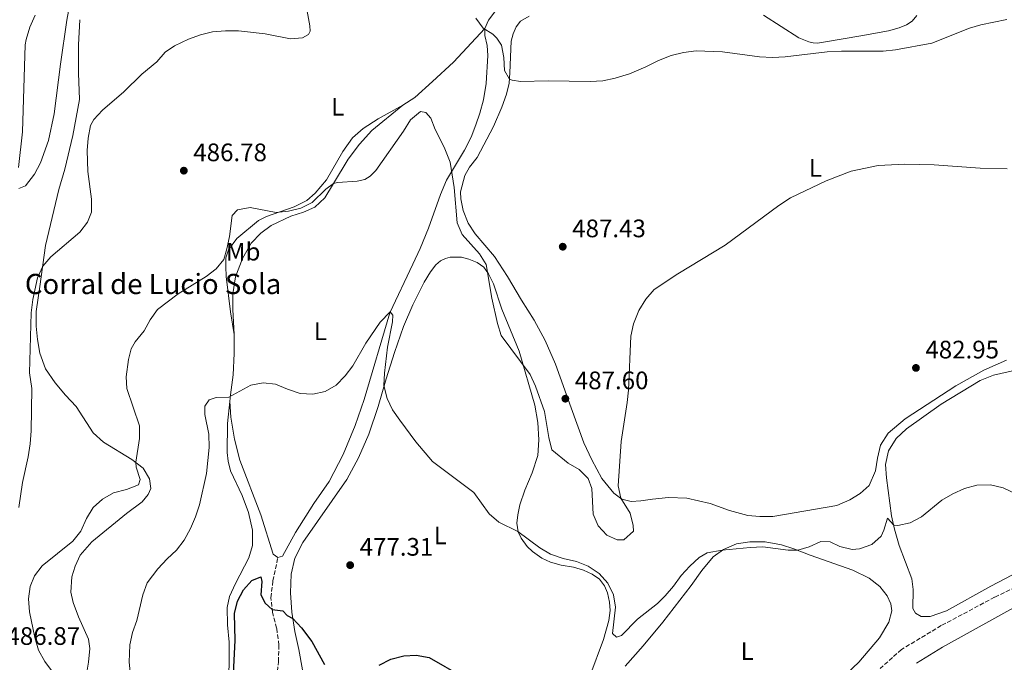
# Model space of a CAD drawing. Units: metres. Extents: x 618153 to 621621, y 4701675 to 4704046.
# Drawn here: x 619854 to 620244, y 4702021 to 4702275 of the extents above; entities that cross this region are included whole.
import ezdxf
from ezdxf.enums import TextEntityAlignment as Align

# ---------------------------------------------------------------- set-up
doc = ezdxf.new("R2010")
doc.units = ezdxf.units.M
doc.header["$MEASUREMENT"] = 0
doc.linetypes.add('DGN Style 3', pattern=[2.435891, 1.739922, -0.695969])
for name, color, linetype, lineweight in [('Barranco lineal', 142, 'DGN Style 3', 13), ('corral', 7, 'Continuous', 0), ('Cota de punto acotado terreno', 7, 'Continuous', 0), ('Curva de nivel directora', 30, 'Continuous', 30), ('Curva de nivel intermedia', 30, 'Continuous', 0), ('Etiqueta de uso rústico', 92, 'Continuous', 0), ('Fuente-manantial-naciente', 7, 'Continuous', 0), ('Línea de cambio de uso (parcela vista)', 92, 'Continuous', 0), ('Punto acotado terreno (símbolo)', 7, 'Continuous', 0), ('Senda', 7, 'DGN Style 3', 0)]:
    doc.layers.add(name, color=color, linetype=linetype, lineweight=lineweight)
doc.styles.add('Style-Arial', font='arial.ttf')

# ---------------------------------------------------------------- blocks, each defined once
blk = doc.blocks.new('5PATER')
at = {"layer": 'Fuente-manantial-naciente', "linetype": 'Continuous', "lineweight": 0}
h = blk.add_hatch(color=51, dxfattribs=at)
edge = h.paths.add_edge_path()
edge.add_ellipse((0, 0), major_axis=(-0.11, -0.111), ratio=0.999422, start_angle=0, end_angle=360)

msp = doc.modelspace()

# ---------------------------------------------------------------- linework, layer by layer
at = {"layer": 'Barranco lineal', "color": 142, "linetype": 'DGN Style 3', "lineweight": 13}
msp.add_polyline3d([(620252.77, 4702052.59, 477.5), (620240.12, 4702046.54, 476.99), (620218.98, 4702035.28, 476.08), (620203.27, 4702025.85, 475.34), (620194.79, 4702018.34, 475.03)], dxfattribs=at)
at = {"layer": 'Curva de nivel directora', "color": 30, "linetype": 'Continuous', "lineweight": 30, "elevation": 475, "flags": 128}
for points in [[(619938.55, 4702010.99), (619939.36, 4702029.39), (619939.15, 4702040.1), (619940.33, 4702044.95), (619942.72, 4702049.5), (619946.07, 4702053.21), (619949.56, 4702054.56), (619949.94, 4702052.72), (619949.63, 4702047.49), (619951.25, 4702044.14), (619954.07, 4702041.66), (619958.26, 4702041.2), (619959.94, 4702039.3), (619962.27, 4702038.05), (619965.73, 4702034.44), (619969.78, 4702029.02), (619974.72, 4702019.91)], [(619996.41, 4702019.68), (620001.1, 4702021.99), (620006.14, 4702023.27), (620011.13, 4702023.57), (620016.21, 4702022.65), (620029.51, 4702015)]]:
    msp.add_lwpolyline(points, dxfattribs=at)
at = {"layer": 'Curva de nivel intermedia', "color": 30, "linetype": 'Continuous', "lineweight": 0, "flags": 128}
for points, elevation in [([(619863.19, 4702177.68), (619866.44, 4702181.38), (619877.87, 4702191.06), (619880.9, 4702195.04), (619882.59, 4702199.06), (619882.51, 4702204.2), (619881.07, 4702215.16), (619880.76, 4702223.42), (619881.14, 4702228.4), (619882.14, 4702233.36), (619883.51, 4702235.75), (619886.92, 4702239.4), (619895.38, 4702246.65), (619902.47, 4702253.71), (619908.44, 4702258.6), (619911.7, 4702262.4), (619915.45, 4702264.95), (619920.94, 4702267.52), (619925.64, 4702269.24), (619930.5, 4702270.45), (619935.55, 4702270.86), (619940.67, 4702270.81), (619951.3, 4702269.66), (619961.36, 4702267.71), (619966.01, 4702268.04), (619968.49, 4702269.36), (619969.07, 4702270.76), (619969.03, 4702272.79), (619967.24, 4702282.21)], 490), ([(619853.61, 4702216.77), (619855.2, 4702230.91), (619856.28, 4702265.29), (619856.59, 4702267.48), (619858.06, 4702272.25), (619860.18, 4702277.04)], 495), ([(620034.71, 4702275.9), (620037.64, 4702271.85), (620041.4, 4702269.52), (620043.05, 4702267.94), (620044.83, 4702265.23), (620045.8, 4702260.31), (620046.08, 4702255.08), (620047.99, 4702251.7), (620049.13, 4702251.27), (620052.44, 4702250.8), (620063.33, 4702251), (620079.97, 4702250.78), (620084.95, 4702251.09), (620089.88, 4702252.04), (620095.55, 4702253.8), (620102.04, 4702256.54), (620106.99, 4702259.06), (620112.07, 4702261.03), (620116.95, 4702262.29), (620121.91, 4702262.93), (620132.32, 4702262.5), (620147.04, 4702260.54), (620152.21, 4702260.34), (620157.21, 4702260.54), (620173.8, 4702262.53), (620179.47, 4702262.83), (620195.97, 4702262.79), (620200.93, 4702263.31), (620215.21, 4702266.01), (620230.12, 4702271.9), (620234.66, 4702273.27), (620245.02, 4702275.32)], 490), ([(619858.03, 4702040.71), (619857.63, 4702045.84), (619858.26, 4702050.8), (619859.93, 4702055.03), (619862.94, 4702059.02), (619875.13, 4702068.8), (619878.24, 4702072.72), (619880.59, 4702077.67), (619883.25, 4702082.02), (619886.94, 4702085.41), (619891.27, 4702087.92), (619896.42, 4702089.24), (619901.17, 4702091.11), (619901.83, 4702093.18), (619900.25, 4702097.99), (619900.02, 4702099.98), (619901.51, 4702109.37), (619901.51, 4702114.38), (619896.53, 4702129.2), (619896.23, 4702133.86), (619897.19, 4702140.7), (619898.29, 4702144.88), (619899.87, 4702147.72), (619903.43, 4702152), (619905.82, 4702156.4), (619908.7, 4702160.47), (619916.79, 4702166.67), (619927.94, 4702173.62), (619931.94, 4702176.64), (619934.86, 4702180.24), (619936.12, 4702184.46), (619937.12, 4702189.45), (619938.2, 4702197.75), (619940.27, 4702199.96), (619945.3, 4702200.85), (619955.62, 4702198.85), (619960.56, 4702199.38), (619965.42, 4702200.62), (619969.91, 4702202.84), (619975.27, 4702208.21), (619978.34, 4702210.4), (619979.88, 4702210.77), (619987.66, 4702211.29), (619990.75, 4702212), (619992.86, 4702213.25), (619995.16, 4702215.55), (620006.03, 4702231.09), (620008.89, 4702235.66), (620012.81, 4702238.94), (620014.9, 4702238.47), (620016.93, 4702236.21), (620018.59, 4702231.74), (620022.15, 4702224.79), (620024.52, 4702218.84), (620026.13, 4702208.79), (620027.37, 4702194.78), (620029.27, 4702190.14), (620036.1, 4702182.5), (620038.86, 4702178.32), (620041, 4702164.98), (620043.33, 4702154.97), (620044.74, 4702150.16), (620056.18, 4702134.77), (620058.28, 4702130.1), (620061.93, 4702120.07), (620063.61, 4702109.82), (620064.85, 4702104.97), (620071.3, 4702099.64), (620075.65, 4702097.06), (620079.18, 4702093.52), (620080.61, 4702089.62), (620081.18, 4702079.45), (620083.11, 4702074.84), (620086.6, 4702071.09), (620090.7, 4702069.27), (620093.28, 4702069.28), (620097.12, 4702072.64), (620097.04, 4702074.93), (620095.8, 4702079.78), (620092.06, 4702085.74), (620091.06, 4702090.68), (620092.25, 4702108.19), (620094.67, 4702123.59), (620095.15, 4702128.56), (620096.04, 4702149.92), (620097.13, 4702154.8), (620099.26, 4702160.11), (620101.98, 4702164.63), (620105.31, 4702168.36), (620114.75, 4702174.67), (620133.42, 4702185.92), (620154.65, 4702201.66), (620159.27, 4702204.7), (620173.4, 4702211.51), (620183.26, 4702215.31), (620193.97, 4702217.47), (620204.54, 4702218.02), (620216.18, 4702217.76), (620234.35, 4702216.44), (620245.14, 4702216.19)], 485), ([(619853.75, 4702082.11), (619855.18, 4702092.02), (619857.44, 4702102.16), (619858.28, 4702107.33), (619858.65, 4702112.42), (619858.88, 4702129.18), (619858.01, 4702135.45), (619858.59, 4702159.18), (619859.24, 4702164.41), (619861.18, 4702173.07), (619863.19, 4702177.68)], 490), ([(619996.82, 4702155.48), (620000.78, 4702159.5), (620001.9, 4702158.21), (620001.71, 4702155.65), (619999.72, 4702145.59), (619998.51, 4702135.33), (619998.33, 4702130.33), (619999.58, 4702125.3), (620001.77, 4702120.8), (620004.66, 4702116.64), (620010.95, 4702108.14), (620017.61, 4702100.35), (620033.94, 4702088.07), (620040.05, 4702079.55), (620043.79, 4702076.23), (620051.4, 4702072.56), (620060.04, 4702066.15), (620064.33, 4702063.59), (620069.26, 4702061.87), (620074.53, 4702060.69), (620079.18, 4702058.84), (620083.52, 4702055.94), (620087.03, 4702052.08), (620089.26, 4702047.53), (620089.96, 4702042.58), (620088.87, 4702032.11), (620090.42, 4702030.77), (620092.42, 4702031.4), (620098.75, 4702037.81), (620106.6, 4702044.09), (620109.64, 4702047.04), (620112.95, 4702050.92), (620116.03, 4702055.18), (620119.43, 4702058.89), (620123.13, 4702062.29), (620126.27, 4702064.12), (620132.26, 4702065.13), (620143.39, 4702066.24), (620148.41, 4702066.43), (620158.37, 4702065.21), (620162.14, 4702065.12), (620166.75, 4702066.46), (620171.32, 4702068.65), (620175.01, 4702068.5), (620178.89, 4702066.58), (620183.75, 4702065.39), (620186.67, 4702065.66), (620191.49, 4702067.43), (620195.17, 4702070.67), (620196.27, 4702073.09), (620197.7, 4702077.89), (620200.15, 4702075.05), (620201.77, 4702074.97), (620206.67, 4702075.96), (620211.14, 4702078.35), (620219.24, 4702084.98), (620223.55, 4702087.53), (620228.23, 4702089.64), (620233.08, 4702090.88), (620238.45, 4702091.05), (620243.47, 4702089.82), (620248.21, 4702087.59)], 480), ([(619897.98, 4702015.78), (619897.48, 4702020.87), (619897.76, 4702027.72), (619898.82, 4702032.61), (619900.53, 4702037.38), (619902.79, 4702047.51), (619904.58, 4702052.18), (619908.73, 4702057.82), (619912.44, 4702061.8), (619916.16, 4702065.16), (619919.16, 4702069.16), (619921.74, 4702073.72), (619923.69, 4702078.33), (619925.25, 4702083.08), (619928.04, 4702095.54), (619929.17, 4702105.88), (619928.96, 4702111.07), (619927.36, 4702118.93), (619927.34, 4702122.14), (619929.13, 4702124.67), (619931.93, 4702125.59), (619936.95, 4702125.75), (619945.61, 4702130.49), (619950.46, 4702131.45), (619955.43, 4702130.93), (619960.08, 4702128.91), (619965.1, 4702127.2), (619970.1, 4702126.97), (619975.07, 4702128.02), (619979.39, 4702130.52), (619983.01, 4702134.24), (619985.94, 4702138.16), (619991.14, 4702147.13), (619996.82, 4702155.48)], 480), ([(619867.04, 4702017.03), (619864.02, 4702021.1), (619861.58, 4702025.51), (619860.12, 4702030.54), (619858.03, 4702040.71)], 485)]:
    msp.add_lwpolyline(points, dxfattribs=dict(at, elevation=elevation))
at = {"layer": 'Línea de cambio de uso (parcela vista)', "color": 92, "linetype": 'Continuous', "lineweight": 0}
for points in [[(619968.23, 4702334.9, 494.83), (619962.19, 4702332.58, 493.98), (619952.75, 4702329.46, 493.41), (619947.06, 4702327.68, 493.55), (619935.37, 4702324.34, 495.4), (619924.34, 4702319.71, 497.4), (619912.78, 4702314.03, 498.54), (619904.64, 4702309.28, 498.54), (619897.34, 4702306.15, 497.83), (619890.33, 4702304.48, 497.4), (619883.18, 4702303.62, 496.26), (619880.98, 4702302.65, 495.83), (619879.24, 4702301, 495.4), (619877.87, 4702298.31, 495.12), (619875.69, 4702290.96, 494.55), (619872.77, 4702275.07, 493.69), (619870.19, 4702257.68, 493.41), (619867.69, 4702237.95, 493.55), (619865.48, 4702227.37, 493.84), (619862.31, 4702218.63, 494.26), (619859.96, 4702214.03, 494.26), (619856.36, 4702209.47, 494.55), (619853.75, 4702208.44, 494.98)], [(620055.85, 4702276.72, 491.84), (620052.36, 4702274.74, 491.77), (620050.74, 4702272.44, 491.56), (620049.48, 4702269.63, 491.2), (620048.75, 4702266.81, 491.13), (620048.19, 4702254.2, 490.35), (620047.86, 4702250.14, 489.78), (620046.84, 4702245.82, 489.14), (620045.05, 4702240.62, 488.64), (620041.64, 4702232.99, 487.5), (620035.22, 4702220.69, 486.29), (620032.22, 4702216.91, 486.22), (620030.39, 4702213.52, 486.22), (620028.65, 4702207.07, 486.01), (620028.7, 4702204.3, 485.94), (620029.65, 4702199.69, 485.94), (620031.72, 4702194.73, 485.94), (620034.42, 4702190.52, 485.94), (620042.15, 4702181.48, 486.37), (620047.22, 4702173.61, 486.65), (620052.74, 4702164.18, 486.86), (620057.81, 4702156.29, 487.29), (620062.21, 4702148.22, 487.35), (620066.28, 4702138.9, 487.37), (620072.43, 4702121.48, 487.49), (620077.44, 4702107.71, 485.64), (620080.65, 4702100.99, 485.33), (620084.6, 4702093.51, 485.16), (620089.31, 4702087.78, 485.05), (620092.58, 4702085.35, 484.99), (620096.21, 4702084.5, 484.85), (620100.1, 4702084.68, 484.71), (620104.61, 4702085.39, 484.57), (620110.97, 4702086.03, 484.03), (620118.3, 4702085.8, 483.8), (620127.47, 4702083.63, 483.54), (620135.12, 4702080.88, 482.81), (620142.41, 4702078.95, 482.86), (620147.19, 4702078.54, 482.95), (620152.24, 4702078.56, 482.95), (620177.65, 4702082.83, 483.69), (620182.76, 4702085.15, 483.23), (620186.95, 4702087.67, 482.75), (620190.4, 4702090.84, 481.96), (620193.02, 4702096.56, 481.5), (620193.77, 4702101.56, 481.53), (620194.9, 4702106.74, 481.87), (620197.92, 4702111.56, 482.3), (620204.75, 4702117.25, 482.84), (620224.77, 4702130.22, 483.2), (620235.83, 4702136.49, 483.29), (620244.82, 4702140.39, 483.43)], [(620043.41, 4702279.95, 491.2), (620039.69, 4702275.04, 490.56), (620038.24, 4702271.73, 490.07)], [(620209.29, 4702276.88, 490.92), (620207.43, 4702274.66, 490.78), (620205.29, 4702273.17, 490.71), (620202.38, 4702272.02, 490.71), (620198.14, 4702270.9, 490.49), (620187.18, 4702268.82, 490.21), (620172.31, 4702266.33, 490.21), (620170.05, 4702265.98, 490.21), (620168.28, 4702266.1, 490.35), (620166.51, 4702266.51, 490.35), (620162.56, 4702268.05, 490.56), (620148.65, 4702277.01, 492.06)], [(619877.96, 4702275.27, 492.64), (619877.41, 4702265.32, 491.93), (619877.41, 4702254.13, 490.93), (619877.79, 4702243.64, 490.64), (619875.16, 4702229.44, 490.64), (619871.95, 4702216.11, 491.36), (619869.65, 4702207.95, 491.64), (619866.95, 4702196.9, 491.5), (619864.35, 4702185.84, 490.62), (619862.04, 4702169.6, 489.39), (619860.58, 4702159.74, 489.53), (619860.56, 4702153.83, 489.25), (619861.13, 4702148.65, 489.11), (619862.03, 4702143.17, 489.08), (619864.25, 4702137.04, 488.48), (619868.13, 4702131.41, 487.72), (619872.24, 4702126.61, 487.12), (619876.4, 4702122.01, 486.92), (619883.22, 4702111.66, 486.33), (619887.26, 4702107.91, 486.15), (619898.56, 4702101.14, 485.33), (619903.02, 4702097.6, 484.31), (619905.44, 4702093.39, 483.29), (619905.96, 4702089.61, 482.27), (619904.99, 4702087.22, 481.76), (619902.59, 4702084.36, 481.45), (619896.34, 4702079.66, 481.53), (619882.67, 4702068.44, 482.01), (619877.99, 4702063.17, 482.35), (619876.01, 4702058.87, 482.41), (619874.79, 4702054.6, 482.35), (619874.29, 4702048.57, 482.18), (619875.22, 4702044.43, 482.13), (619877.35, 4702038.8, 481.93), (619881.28, 4702029.99, 481.62), (619881.86, 4702026.29, 481.45), (619881.39, 4702020.8, 481.39), (619879.58, 4702010.52, 480.96)], [(620038.24, 4702271.73, 490.07), (620038.21, 4702269.01, 489.64), (620039.14, 4702265.05, 489.07), (620039.52, 4702261.07, 488.71), (620038.83, 4702249.97, 487.69), (620037.69, 4702243.49, 487.19), (620036.25, 4702238.18, 486.91), (620034.73, 4702233.59, 486.69), (620032.88, 4702228.74, 486.12), (620030.21, 4702223.54, 485.55), (620023.06, 4702211.72, 484.7), (620020.71, 4702206, 484.49), (620015.99, 4702192.67, 483.07), (620012.65, 4702184.7, 482.41), (620009.82, 4702178.47, 481.56), (620000.6, 4702159.11, 479.97), (619990.46, 4702124.79, 478.21), (619986.89, 4702114.51, 477.56), (619982.15, 4702103.05, 477.22), (619976.69, 4702092.4, 476.9), (619970.6, 4702083.67, 476.79), (619963.35, 4702072.22, 476.42), (619958.17, 4702062.79, 476.11), (619956.28, 4702062.24, 476.08)], [(620005.86, 4702241.47, 485.9), (620010.61, 4702244.44, 485.87), (620017.58, 4702250.78, 486.47), (620025.89, 4702258.5, 487.74), (620038.24, 4702271.73, 490.07)], [(619939, 4702150.65, 481.93), (619937.56, 4702159.6, 482.27), (619935.87, 4702173.56, 483.77), (619935.68, 4702177.55, 484.91), (619935.73, 4702180.93, 484.96), (619936.76, 4702184.09, 484.96), (619940.07, 4702188.63, 484.88), (619948.6, 4702195.68, 484.71), (619951.81, 4702197.26, 484.79), (619962.75, 4702201.1, 485.64), (619967.8, 4702203.59, 486.07), (619971.08, 4702206.57, 486.47), (619975.64, 4702211.78, 486.64), (619982.04, 4702223.09, 487.29), (619985.86, 4702228.45, 487.66), (619990.08, 4702232.14, 487.54), (619996.02, 4702236.06, 486.92), (620005.86, 4702241.47, 485.9)], [(620005.86, 4702241.47, 485.9), (619993.57, 4702231.35, 486.47), (619988.62, 4702225.96, 486.35), (619984.19, 4702219.96, 485.95), (619978.34, 4702210.4, 485), (619974.93, 4702204.67, 484.86), (619970.97, 4702200.98, 484.69), (619966.52, 4702199.02, 484.52), (619961.47, 4702197.42, 484.03), (619953.64, 4702193.78, 483.33), (619949.57, 4702190.72, 483.01), (619945.79, 4702186.82, 482.76), (619942.25, 4702180.74, 482.45), (619939.54, 4702173.49, 482.28), (619938.5, 4702166.7, 482.08), (619938.45, 4702160.48, 481.82), (619939, 4702150.65, 481.93)], [(620079.8, 4702015.29, 477.03), (620085.24, 4702029.84, 479.47), (620087.4, 4702037.35, 479.53), (620087.84, 4702041.25, 479.44), (620087.64, 4702044.6, 479.47), (620086.89, 4702048.23, 479.67), (620085.66, 4702051.11, 479.84), (620083.67, 4702053.71, 479.92), (620080.76, 4702055.72, 479.95), (620077.36, 4702057.25, 480.01), (620073.32, 4702058.42, 480.01), (620068.52, 4702059.27, 479.73), (620064.31, 4702060.41, 479.67), (620060.79, 4702062.05, 479.53), (620057.16, 4702064.59, 479.36), (620055.04, 4702066.65, 479.47), (620052.72, 4702069.92, 479.67), (620051.41, 4702072.43, 479.98), (620050.98, 4702075.88, 480.49), (620051.3, 4702079.18, 480.66), (620052.18, 4702083.16, 480.92), (620054.06, 4702088.87, 481.23), (620057.06, 4702095.78, 482), (620059.27, 4702102.7, 482.73), (620059.6, 4702108.93, 483.33), (620059.28, 4702115.73, 483.81), (620058.06, 4702122.58, 484.26), (620051.8, 4702143.92, 485.23), (620044.99, 4702160.62, 485.09), (620041.68, 4702170.6, 485.01), (620039.77, 4702174.61, 485.01), (620037.83, 4702177.28, 484.87), (620035.18, 4702179.14, 484.3), (620031.96, 4702180.48, 484.23), (620029.08, 4702181.15, 484.23), (620024.6, 4702181.18, 484.09), (620022.64, 4702180.7, 484.02), (620020.68, 4702179.74, 484.02), (620018.82, 4702178.2, 483.8), (620016.77, 4702175.45, 483.16), (620014.29, 4702171.31, 482.97), (620009.74, 4702162.3, 482.4), (620006.05, 4702153.71, 481.38), (620002.54, 4702143.43, 481.04), (619999.18, 4702133.02, 480.21), (619996.09, 4702122.01, 479.42), (619992.32, 4702111.07, 478.54), (619988.23, 4702101.79, 477.92), (619983.67, 4702093.21, 476.89), (619966.24, 4702068.26, 476.47), (619963.01, 4702062.05, 476.44), (619961.64, 4702055.73, 476.3), (619961.35, 4702048.26, 475.93), (619961.89, 4702040.67, 475.25), (619963.01, 4702032.93, 474.51), (619964.67, 4702025.8, 474.2), (619966.13, 4702017.76, 474.09)], [(619937.29, 4702124.02, 479.85), (619937.55, 4702126.64, 480.06), (619938.61, 4702134.6, 480.99), (619939.01, 4702143.07, 481.59), (619939, 4702150.65, 481.93)], [(620260.01, 4702139.13, 482.32), (620239.66, 4702134.49, 482.32), (620234.35, 4702132.38, 482.17), (620218.96, 4702123.02, 481.86), (620205.28, 4702113.25, 481.49), (620201.09, 4702109.34, 481.41), (620198.04, 4702104.48, 481.21), (620196.97, 4702099.05, 481.1), (620197.29, 4702093.81, 480.87), (620199.34, 4702078.79, 480.22), (620200.51, 4702073.44, 479.91), (620202.37, 4702067.01, 479.28), (620207.36, 4702053.8, 478.26), (620207.92, 4702049.65, 478.15), (620207.75, 4702042.12, 477.69), (620208.79, 4702040.23, 477.64), (620211, 4702038.93, 477.58), (620214.55, 4702038.95, 477.58), (620221.02, 4702041.21, 477.58), (620238.67, 4702050.86, 478.32), (620258.26, 4702061.15, 479.85)], [(619929.64, 4702004.81, 476.03), (619932.42, 4702006.63, 475.89), (619934.68, 4702009.6, 475.86), (619936.14, 4702013.26, 475.72), (619937.08, 4702018.97, 475.6), (619937.06, 4702028.76, 475.77), (619936.32, 4702035.55, 476.06), (619936.26, 4702042.53, 476.42), (619937.22, 4702046.84, 476.62), (619939.54, 4702052.03, 476.68), (619944.76, 4702062.12, 477.19), (619946.32, 4702067.02, 477.39), (619946.32, 4702073.07, 477.5), (619944.63, 4702080.13, 477.81), (619942.19, 4702086.86, 478.18), (619937.55, 4702096.53, 478.55), (619936.59, 4702100.41, 478.67), (619936.22, 4702103.89, 478.67), (619936.42, 4702115.36, 479.18), (619937.29, 4702124.02, 479.85)], [(619956.28, 4702062.24, 476.08), (619954.51, 4702063.6, 476.14), (619949.52, 4702079.13, 476.59), (619941.29, 4702100.87, 477.5), (619939.14, 4702109.09, 478.21), (619937.71, 4702117.9, 479), (619937.29, 4702124.02, 479.85)], [(620093.83, 4702019.22, 476.55), (620100.96, 4702027.33, 477), (620108.75, 4702036.68, 477.83), (620119.94, 4702051.16, 479.05), (620124.17, 4702057.17, 479.64), (620128.67, 4702062.51, 479.92), (620132.73, 4702065.48, 480.01), (620137.87, 4702067.63, 480.12), (620143.26, 4702068.49, 480.32), (620149.25, 4702068.44, 480.12), (620155.77, 4702067.33, 480.21), (620160.6, 4702065.7, 480.21), (620167.11, 4702063.25, 479.33), (620184, 4702057.28, 478.59), (620190.51, 4702054.04, 478.11), (620194.72, 4702050.77, 477.6), (620197.64, 4702047.05, 477.32), (620199.04, 4702043.95, 477.23), (620199.4, 4702041.21, 477.09), (620198.29, 4702036.71, 476.78), (620194.48, 4702030.47, 476.27), (620186.33, 4702020.81, 475.73), (620179.1, 4702013.95, 475.47)], [(620209.24, 4702020.46, 476.4), (620219.5, 4702026.7, 476.83), (620251.1, 4702044.37, 478.05)]]:
    msp.add_polyline3d(points, dxfattribs=at)
at = {"layer": 'Senda', "color": 7, "linetype": 'DGN Style 3', "lineweight": 0}
msp.add_polyline3d([(619947.02, 4701969.54, 471.24), (619948, 4701977.26, 471.47), (619951.84, 4701994.7, 472.43), (619955.84, 4702014.82, 473.11), (619956.54, 4702021.01, 473.57), (619956.74, 4702027.6, 473.82), (619955.83, 4702034.32, 474.19), (619954.2, 4702040.45, 474.9), (619953.55, 4702046.36, 475.38), (619954.37, 4702053.03, 475.75), (619956.28, 4702062.24, 476.08)], dxfattribs=at)

# ---------------------------------------------------------------- block references
at = {"layer": 'Punto acotado terreno (símbolo)', "color": 7, "linetype": 'Continuous', "lineweight": 0, "xscale": 10, "yscale": 10, "zscale": 10}
for p in [(619919.08, 4702215.47, 486.78), (620069.12, 4702185.35, 487.42), (620208.97, 4702137.36, 482.95), (620070.16, 4702125.17, 487.6), (619984.94, 4702059.24, 477.31)]:
    msp.add_blockref('5PATER', p, dxfattribs=at)

# ---------------------------------------------------------------- texts
at = {"layer": 'corral', "color": 7, "linetype": 'Continuous', "lineweight": 0, "style": 'Style-Arial'}
msp.add_text('Corral de Lucio Sola', height=8, dxfattribs=at).set_placement((619856.16, 4702166.6, 491.29))
at = {"layer": 'Cota de punto acotado terreno', "color": 7, "linetype": 'Continuous', "lineweight": 0, "style": 'Style-Arial'}
for s, p in [('486.78', (619922.83, 4702219.22, 486.78)), ('487.43', (620072.87, 4702189.1, 487.42)), ('482.95', (620212.72, 4702141.11, 482.95)), ('487.60', (620073.91, 4702128.92, 487.6)), ('477.31', (619988.69, 4702062.99, 477.31)), ('486.87', (619848.87, 4702027.67, 486.87))]:
    msp.add_text(s, height=7, dxfattribs=at).set_placement(p)
at = {"layer": 'Etiqueta de uso rústico', "color": 92, "linetype": 'Continuous', "lineweight": 0, "style": 'Style-Arial'}
for s, p in [('L', (619980, 4702240.8, 488.39)), ('L', (620169.15, 4702216.53, 485.65)), ('Mb', (619942.58, 4702183.39, 483.39)), ('L', (619973.15, 4702151.85, 480.97)), ('L', (620020.64, 4702071.03, 478.92)), ('L', (620142.16, 4702025.18, 477.04))]:
    msp.add_text(s, height=7, dxfattribs=at).set_placement(p, align=Align.MIDDLE_CENTER)

doc.saveas('drawing.dxf')
